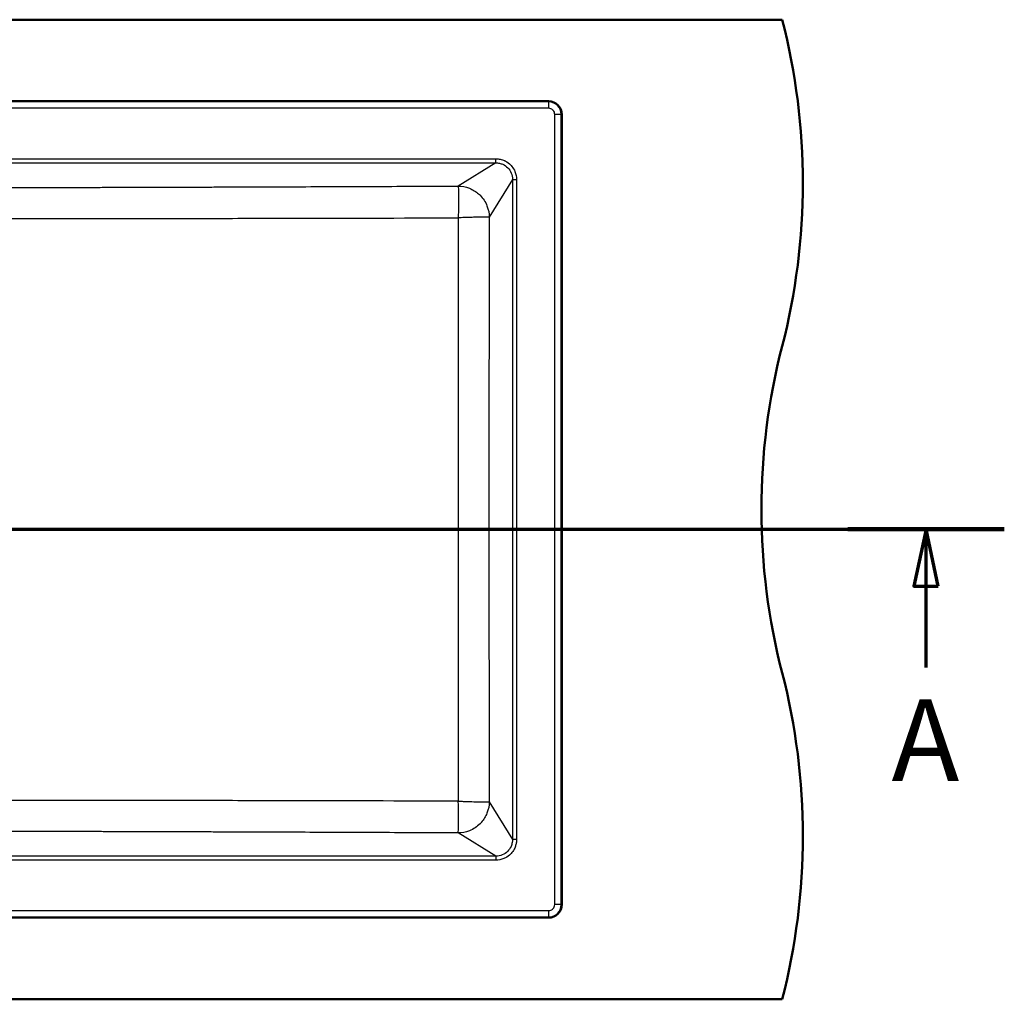
# Paper-space layout 'DF_1' of a CAD drawing. Units: millimetres. Extents: x 0 to 2100, y 0 to 3886.
# Drawn here: x 1128 to 1731, y 3149 to 3749 of the extents above; entities that cross this region are included whole.
import ezdxf

# ---------------------------------------------------------------- set-up
doc = ezdxf.new("R2010")
doc.units = ezdxf.units.MM
doc.header["$LTSCALE"] = 10
for name, color, linetype, lineweight in [('Section View Lines(ISO)', 7, 'Continuous', 70), ('Visible Edges(ISO)', 7, 'Continuous', 50), ('Visible Tangent Edges(ISO)', 7, 'Continuous', 25)]:
    doc.layers.add(name, color=color, linetype=linetype, lineweight=lineweight)
doc.styles.add('Text__5.0mm', font='arial.ttf', dxfattribs={"width": 0.9})

# ---------------------------------------------------------------- blocks, each defined once
blk = doc.blocks.new('2dTransSection0')
at = {"layer": 'Section View Lines(ISO)', "linetype": 'Continuous'}
for p, q in [((42.02, 343.68), (173.149, 343.68)), ((46.816, 343.68), (46.066, 340.18)), ((46.816, 340.18), (46.816, 343.68)), ((47.566, 340.18), (46.816, 343.68)), ((168.353, 343.68), (167.603, 340.18)), ((168.353, 340.18), (168.353, 343.68)), ((169.103, 340.18), (168.353, 343.68)), ((46.066, 340.18), (47.566, 340.18)), ((46.816, 335.194), (46.816, 340.18)), ((167.603, 340.18), (169.103, 340.18)), ((168.353, 335.194), (168.353, 340.18))]:
    blk.add_line(p, q, dxfattribs=at)
at = {"layer": 'Section View Lines(ISO)', "linetype": 'Continuous', "lineweight": 140}
for p, q in [((42.02, 343.68), (51.612, 343.68)), ((163.556, 343.68), (173.149, 343.68))]:
    blk.add_line(p, q, dxfattribs=at)
at = {"layer": 'Section View Lines(ISO)', "linetype": 'Continuous', "flags": 128}
for points in [[(47.566, 340.18), (46.816, 343.68), (46.066, 340.18), (47.566, 340.18)], [(169.103, 340.18), (168.353, 343.68), (167.603, 340.18), (169.103, 340.18)]]:
    blk.add_lwpolyline(points, dxfattribs=at)
at = {"layer": 'Section View Lines(ISO)'}
for points in [[(47.566, 340.18), (46.816, 343.68), (46.066, 340.18), (47.566, 340.18)], [(169.103, 340.18), (168.353, 343.68), (167.603, 340.18), (169.103, 340.18)]]:
    blk.add_solid(points, dxfattribs=at)
at = {"layer": 'Section View Lines(ISO)', "char_height": 5, "attachment_point": 7, "style": 'Text__5.0mm'}
for insert in [(44.706, 326.694), (166.243, 326.694)]:
    blk.add_mtext('A', dxfattribs=dict(at, insert=insert))

psp = doc.layouts.new('DF_1')

# ---------------------------------------------------------------- linework, layer by layer
at = {"layer": 'Visible Edges(ISO)'}
for p, q in [((545.41, 3748.8), (1595.41, 3748.8)), ((688.41, 3698.8), (1452.41, 3698.8)), ((1460.41, 3690.8), (1460.41, 3206.8)), ((1452.41, 3198.8), (688.41, 3198.8)), ((545.41, 3148.8), (1595.41, 3148.8))]:
    psp.add_line(p, q, dxfattribs=at)
for centre, radius, start, end in [((1208.12, 3648.8), 400, 345.52249, 14.47751), ((1452.41, 3690.8), 8, 0, 90), ((1982.71, 3448.8), 400, 165.52249, 194.47751), ((1208.12, 3248.8), 400, 345.52249, 14.47751), ((1452.41, 3206.8), 8, 270, 0)]:
    psp.add_arc(centre, radius, start, end, dxfattribs=at)
at = {"layer": 'Visible Tangent Edges(ISO)'}
for p, q in [((1452.41, 3698.5), (688.41, 3698.5)), ((1452.41, 3698.8), (1452.41, 3698.5)), ((1452.41, 3694.51), (1452.41, 3698.5)), ((1452.41, 3694.51), (688.41, 3694.51)), ((1460.11, 3690.8), (1456.12, 3690.8)), ((1456.12, 3206.8), (1456.12, 3690.8)), ((1460.11, 3690.8), (1460.41, 3690.8)), ((1460.11, 3206.8), (1460.11, 3690.8)), ((950.74, 3663.59), (1420.08, 3663.59)), ((950.74, 3661.1), (1420.08, 3661.1)), ((1420.08, 3661.1), (1396.93, 3646.89)), ((1420.08, 3661.1), (1420.08, 3663.59)), ((1430.21, 3650.96), (1416.01, 3627.81)), ((1430.21, 3650.96), (1430.21, 3246.63)), ((1430.21, 3650.96), (1432.7, 3650.96)), ((1432.7, 3650.96), (1432.7, 3246.63)), ((1416.01, 3269.78), (1430.21, 3246.63)), ((1420.08, 3236.5), (1396.93, 3250.7)), ((1432.7, 3246.63), (1430.21, 3246.63)), ((1420.08, 3236.5), (950.74, 3236.5)), ((1420.08, 3234), (950.74, 3234)), ((1420.08, 3236.5), (1420.08, 3234)), ((688.41, 3203.09), (1452.41, 3203.09)), ((1452.41, 3199.09), (1452.41, 3203.09)), ((1460.11, 3206.8), (1456.12, 3206.8)), ((1460.11, 3206.8), (1460.41, 3206.8)), ((688.41, 3199.09), (1452.41, 3199.09)), ((1452.41, 3199.09), (1452.41, 3198.8))]:
    psp.add_line(p, q, dxfattribs=at)
for centre, start, end in [((1452.41, 3690.8), 0, 90), ((1452.41, 3206.8), 270, 0)]:
    psp.add_arc(centre, 7.7, start, end, dxfattribs=at)
for points, knots in [([(1456.12, 3690.8), (1456.12, 3691.61), (1455.82, 3692.53), (1455.21, 3693.23), (1455.16, 3693.3), (1455.1, 3693.36), (1455.04, 3693.42), (1454.31, 3694.14), (1453.3, 3694.51), (1452.41, 3694.51)], [0, 0, 0, 0, 0.45762, 0.45762, 0.45762, 0.5, 0.5, 0.5, 1, 1, 1, 1]), ([(1420.08, 3663.59), (1420.98, 3663.59), (1421.88, 3663.49), (1422.73, 3663.3), (1423.64, 3663.11), (1424.5, 3662.82), (1425.27, 3662.48), (1425.33, 3662.45), (1425.39, 3662.43), (1425.45, 3662.4), (1425.63, 3662.32), (1425.8, 3662.23), (1425.96, 3662.15), (1427.17, 3661.51), (1428.21, 3660.72), (1429.06, 3659.86), (1429.36, 3659.56), (1429.64, 3659.24), (1429.9, 3658.92), (1430.7, 3657.93), (1431.32, 3656.86), (1431.76, 3655.77), (1432.4, 3654.2), (1432.7, 3652.58), (1432.7, 3650.96)], [0, 0, 0, 0, 0.105286, 0.105286, 0.105286, 0.216155, 0.216155, 0.216155, 0.224459, 0.224459, 0.224459, 0.25, 0.25, 0.25, 0.434027, 0.434027, 0.434027, 0.5, 0.5, 0.5, 0.705637, 0.705637, 0.705637, 1, 1, 1, 1]), ([(1420.08, 3661.1), (1420.8, 3661.1), (1421.52, 3661.03), (1422.92, 3660.73), (1423.61, 3660.51), (1425.39, 3659.71), (1426.43, 3659), (1428.23, 3657.18), (1428.97, 3656.06), (1429.96, 3653.61), (1430.22, 3652.29), (1430.21, 3650.96)], [0, 0, 0, 0, 0.1347883, 0.1347883, 0.2696899, 0.2696899, 0.5027725, 0.5027725, 0.7515654, 0.7515654, 1, 1, 1, 1]), ([(974.82, 3646.02), (975.08, 3646.02), (975.35, 3646.02), (975.62, 3646.02), (978.79, 3646.01), (981.93, 3646), (985.04, 3646), (988.61, 3645.99), (992.31, 3645.99), (995.9, 3645.98), (998.01, 3645.98), (1000.11, 3645.98), (1002.25, 3645.97), (1005.18, 3645.97), (1008.08, 3645.97), (1010.95, 3645.96), (1012.09, 3645.96), (1013.24, 3645.96), (1014.4, 3645.96), (1018.84, 3645.95), (1023.2, 3645.95), (1027.6, 3645.95), (1027.78, 3645.95), (1027.97, 3645.95), (1028.15, 3645.95), (1036.77, 3645.94), (1045.38, 3645.94), (1054, 3645.94), (1058.4, 3645.94), (1062.8, 3645.94), (1067.2, 3645.94), (1071.59, 3645.94), (1076.03, 3645.94), (1080.39, 3645.95), (1080.48, 3645.95), (1080.57, 3645.95), (1080.67, 3645.95), (1082.75, 3645.95), (1084.85, 3645.95), (1086.96, 3645.95), (1089.16, 3645.95), (1091.41, 3645.95), (1093.59, 3645.96), (1095.77, 3645.96), (1097.95, 3645.96), (1100.15, 3645.96), (1102.35, 3645.97), (1104.61, 3645.97), (1106.78, 3645.97), (1108.96, 3645.97), (1111.15, 3645.98), (1113.35, 3645.98), (1115.55, 3645.98), (1117.8, 3645.99), (1119.98, 3645.99), (1122.15, 3645.99), (1124.34, 3646), (1126.54, 3646), (1128.74, 3646), (1131.01, 3646.01), (1133.17, 3646.01), (1133.18, 3646.01), (1133.19, 3646.01), (1133.2, 3646.01), (1136.44, 3646.02), (1139.72, 3646.02), (1143.04, 3646.03), (1144.14, 3646.03), (1145.29, 3646.04), (1146.37, 3646.04), (1149.62, 3646.05), (1152.9, 3646.05), (1156.23, 3646.06), (1157.33, 3646.06), (1158.48, 3646.07), (1159.56, 3646.07), (1162.8, 3646.08), (1166.09, 3646.08), (1169.41, 3646.09), (1170.52, 3646.09), (1171.68, 3646.1), (1172.75, 3646.1), (1175.99, 3646.11), (1179.27, 3646.12), (1182.6, 3646.13), (1183.64, 3646.13), (1184.73, 3646.13), (1185.75, 3646.13), (1185.82, 3646.13), (1185.88, 3646.13), (1185.95, 3646.13), (1189.19, 3646.14), (1192.48, 3646.15), (1195.8, 3646.16), (1196.91, 3646.17), (1198.06, 3646.17), (1199.14, 3646.17), (1202.38, 3646.18), (1205.66, 3646.19), (1208.99, 3646.2), (1210.09, 3646.2), (1211.25, 3646.21), (1212.33, 3646.21), (1215.56, 3646.22), (1218.84, 3646.23), (1222.17, 3646.24), (1223.28, 3646.25), (1224.44, 3646.25), (1225.52, 3646.25), (1228.74, 3646.26), (1232.02, 3646.27), (1235.35, 3646.28), (1236.33, 3646.29), (1237.35, 3646.29), (1238.32, 3646.29), (1238.45, 3646.29), (1238.58, 3646.29), (1238.7, 3646.29), (1241.95, 3646.31), (1245.23, 3646.32), (1248.56, 3646.33), (1249.66, 3646.33), (1250.81, 3646.34), (1251.89, 3646.34), (1255.13, 3646.35), (1258.41, 3646.36), (1261.74, 3646.37), (1262.89, 3646.38), (1264.08, 3646.38), (1265.19, 3646.39), (1267.43, 3646.39), (1269.7, 3646.4), (1271.98, 3646.41), (1273.58, 3646.41), (1275.2, 3646.42), (1276.83, 3646.43), (1278.43, 3646.43), (1279.92, 3646.44), (1281.46, 3646.44), (1283.65, 3646.45), (1285.86, 3646.46), (1288.1, 3646.47), (1289.02, 3646.47), (1289.99, 3646.47), (1290.9, 3646.48), (1291.09, 3646.48), (1291.27, 3646.48), (1291.45, 3646.48), (1299.48, 3646.51), (1307.71, 3646.54), (1316.14, 3646.57), (1316.7, 3646.57), (1317.29, 3646.58), (1317.82, 3646.58), (1325.82, 3646.61), (1334.04, 3646.64), (1342.5, 3646.67), (1343.06, 3646.68), (1343.66, 3646.68), (1344.19, 3646.68), (1352.13, 3646.71), (1360.35, 3646.74), (1368.86, 3646.78), (1369.42, 3646.78), (1370.04, 3646.78), (1370.56, 3646.78), (1378.68, 3646.82), (1387.18, 3646.85), (1396.08, 3646.89), (1396.36, 3646.89), (1396.65, 3646.89), (1396.93, 3646.89)], [0, 0, 0, 0, 0.001875, 0.001875, 0.001875, 0.024186, 0.024186, 0.024186, 0.049856, 0.049856, 0.049856, 0.064953, 0.064953, 0.064953, 0.085547, 0.085547, 0.085547, 0.09375, 0.09375, 0.09375, 0.125, 0.125, 0.125, 0.126296, 0.126296, 0.126296, 0.1875, 0.1875, 0.1875, 0.21875, 0.21875, 0.21875, 0.25, 0.25, 0.25, 0.25066, 0.25066, 0.25066, 0.265625, 0.265625, 0.265625, 0.28125, 0.28125, 0.28125, 0.296875, 0.296875, 0.296875, 0.3125, 0.3125, 0.3125, 0.328125, 0.328125, 0.328125, 0.34375, 0.34375, 0.34375, 0.359375, 0.359375, 0.359375, 0.375, 0.375, 0.375, 0.375052, 0.375052, 0.375052, 0.398437, 0.398437, 0.398437, 0.40625, 0.40625, 0.40625, 0.429687, 0.429687, 0.429687, 0.4375, 0.4375, 0.4375, 0.460937, 0.460937, 0.460937, 0.46875, 0.46875, 0.46875, 0.492187, 0.492187, 0.492187, 0.499529, 0.499529, 0.499529, 0.5, 0.5, 0.5, 0.523437, 0.523437, 0.523437, 0.53125, 0.53125, 0.53125, 0.554687, 0.554687, 0.554687, 0.5625, 0.5625, 0.5625, 0.585937, 0.585937, 0.585937, 0.59375, 0.59375, 0.59375, 0.617187, 0.617187, 0.617187, 0.624078, 0.624078, 0.624078, 0.625, 0.625, 0.625, 0.648437, 0.648437, 0.648437, 0.65625, 0.65625, 0.65625, 0.679687, 0.679687, 0.679687, 0.687777, 0.687777, 0.687777, 0.704015, 0.704015, 0.704015, 0.71537, 0.71537, 0.71537, 0.726453, 0.726453, 0.726453, 0.742187, 0.742187, 0.742187, 0.748677, 0.748677, 0.748677, 0.75, 0.75, 0.75, 0.808594, 0.808594, 0.808594, 0.8125, 0.8125, 0.8125, 0.871094, 0.871094, 0.871094, 0.875, 0.875, 0.875, 0.933594, 0.933594, 0.933594, 0.9375, 0.9375, 0.9375, 0.998082, 0.998082, 0.998082, 1, 1, 1, 1]), ([(1396.93, 3646.89), (1397.03, 3646.69), (1397.19, 3645.4), (1397.3, 3640.98), (1397.24, 3634.63), (1397.1, 3629.8), (1397.01, 3627.45)], [0, 0, 0, 0, 0.2416974, 0.5000225, 0.7585942, 1, 1, 1, 1]), ([(1396.93, 3646.89), (1399.17, 3646.87), (1401.58, 3646.45), (1403.92, 3645.51), (1405.92, 3644.71), (1407.84, 3643.54), (1409.53, 3642.04), (1409.82, 3641.78), (1410.1, 3641.52), (1410.37, 3641.25), (1412.23, 3639.39), (1413.69, 3637.14), (1414.63, 3634.8), (1415.57, 3632.46), (1415.99, 3630.05), (1416.01, 3627.81)], [0, 0, 0, 0, 0.25, 0.25, 0.25, 0.463674, 0.463674, 0.463674, 0.5, 0.5, 0.5, 0.75, 0.75, 0.75, 1, 1, 1, 1]), ([(977.52, 3627.05), (994.33, 3627.05), (1011.16, 3627.05), (1045.59, 3627.06), (1063.21, 3627.06), (1098.43, 3627.06), (1116.03, 3627.05), (1151.22, 3627.04), (1168.8, 3627.05), (1203.95, 3627.06), (1221.51, 3627.08), (1256.63, 3627.12), (1274.19, 3627.15), (1326.84, 3627.25), (1361.93, 3627.34), (1397.01, 3627.45)], [0.0055299, 0.0055299, 0.0055299, 0.0055299, 0.1248882, 0.1248882, 0.2497332, 0.2497332, 0.3746173, 0.3746173, 0.4995887, 0.4995887, 0.6246273, 0.6246273, 0.7497215, 0.7497215, 1, 1, 1, 1]), ([(1397.01, 3627.45), (1396.98, 3597.69), (1396.94, 3538.16), (1396.92, 3448.8), (1396.94, 3359.43), (1396.98, 3299.9), (1397.01, 3270.14)], [0, 0, 0, 0, 0.250031, 0.5, 0.749969, 1, 1, 1, 1]), ([(1416.01, 3627.81), (1415.8, 3627.85), (1415.2, 3627.88), (1414.22, 3627.88), (1413.26, 3627.89), (1411.93, 3627.88), (1409.93, 3627.85), (1409.15, 3627.83), (1408.26, 3627.81), (1407.24, 3627.79), (1406.73, 3627.77), (1406.19, 3627.76), (1405.61, 3627.74), (1405.32, 3627.73), (1405.02, 3627.73), (1404.71, 3627.72), (1404.55, 3627.71), (1404.4, 3627.71), (1404.24, 3627.7), (1404.12, 3627.7), (1404.02, 3627.7), (1403.89, 3627.69), (1403.83, 3627.69), (1403.77, 3627.69), (1403.75, 3627.69), (1401.68, 3627.62), (1400.04, 3627.56), (1398.91, 3627.52), (1397.79, 3627.48), (1397.17, 3627.45), (1397.01, 3627.45)], [0, 0, 0, 0, 0.1819127, 0.1819127, 0.1819127, 0.3604562, 0.3604562, 0.3604562, 0.4302281, 0.4302281, 0.4302281, 0.4651141, 0.4651141, 0.4651141, 0.482557, 0.482557, 0.482557, 0.4912785, 0.4912785, 0.4912785, 0.4974514, 0.4974514, 0.4974514, 0.5, 0.5, 0.5, 0.75, 0.75, 0.75, 1, 1, 1, 1]), ([(1416.01, 3627.81), (1416.01, 3627.53), (1416.01, 3627.24), (1416.01, 3626.96), (1415.99, 3621.59), (1415.98, 3616.26), (1415.97, 3610.98), (1415.97, 3608.96), (1415.96, 3606.99), (1415.96, 3604.94), (1415.95, 3600.17), (1415.94, 3595.44), (1415.93, 3590.74), (1415.93, 3588.57), (1415.93, 3586.44), (1415.92, 3584.27), (1415.92, 3582.07), (1415.92, 3579.82), (1415.91, 3577.6), (1415.91, 3574.02), (1415.9, 3570.46), (1415.9, 3566.92), (1415.89, 3564.54), (1415.89, 3562.19), (1415.88, 3559.77), (1415.88, 3555.05), (1415.87, 3550.35), (1415.87, 3545.68), (1415.86, 3543.07), (1415.86, 3540.51), (1415.86, 3537.88), (1415.85, 3530.12), (1415.84, 3522.4), (1415.83, 3514.72), (1415.83, 3510.45), (1415.83, 3506.2), (1415.82, 3501.95), (1415.82, 3498.7), (1415.82, 3495.48), (1415.82, 3492.18), (1415.81, 3477.6), (1415.8, 3463.14), (1415.8, 3448.8), (1415.8, 3441.43), (1415.8, 3434.04), (1415.81, 3426.62), (1415.81, 3422.19), (1415.81, 3417.75), (1415.81, 3413.3), (1415.81, 3410.78), (1415.81, 3408.25), (1415.82, 3405.74), (1415.82, 3402.9), (1415.82, 3400.14), (1415.82, 3397.34), (1415.83, 3391.12), (1415.83, 3384.87), (1415.84, 3378.6), (1415.84, 3374.76), (1415.84, 3370.92), (1415.85, 3367.07), (1415.85, 3364.75), (1415.85, 3362.4), (1415.86, 3360.09), (1415.86, 3359.97), (1415.86, 3359.84), (1415.86, 3359.72), (1415.86, 3357.19), (1415.86, 3354.68), (1415.87, 3352.16), (1415.87, 3348.85), (1415.87, 3345.53), (1415.88, 3342.18), (1415.88, 3340.18), (1415.88, 3338.15), (1415.89, 3336.19), (1415.89, 3331.27), (1415.9, 3326.32), (1415.91, 3321.34), (1415.91, 3318.88), (1415.92, 3316.37), (1415.92, 3313.95), (1415.93, 3310.21), (1415.93, 3306.46), (1415.94, 3302.68), (1415.95, 3299.94), (1415.95, 3297.18), (1415.96, 3294.42), (1415.96, 3293.65), (1415.96, 3292.9), (1415.96, 3292.16), (1415.98, 3285.07), (1415.99, 3277.89), (1416.01, 3270.63), (1416.01, 3270.35), (1416.01, 3270.07), (1416.01, 3269.78)], [0, 0, 0, 0, 0.002329, 0.002329, 0.002329, 0.046875, 0.046875, 0.046875, 0.063878, 0.063878, 0.063878, 0.103393, 0.103393, 0.103393, 0.121632, 0.121632, 0.121632, 0.140133, 0.140133, 0.140133, 0.16994, 0.16994, 0.16994, 0.190019, 0.190019, 0.190019, 0.229274, 0.229274, 0.229274, 0.251199, 0.251199, 0.251199, 0.315616, 0.315616, 0.315616, 0.35138, 0.35138, 0.35138, 0.378806, 0.378806, 0.378806, 0.5, 0.5, 0.5, 0.562195, 0.562195, 0.562195, 0.599309, 0.599309, 0.599309, 0.620258, 0.620258, 0.620258, 0.643845, 0.643845, 0.643845, 0.696313, 0.696313, 0.696313, 0.728413, 0.728413, 0.728413, 0.747729, 0.747729, 0.747729, 0.748781, 0.748781, 0.748781, 0.770044, 0.770044, 0.770044, 0.797871, 0.797871, 0.797871, 0.814536, 0.814536, 0.814536, 0.856128, 0.856128, 0.856128, 0.876639, 0.876639, 0.876639, 0.908298, 0.908298, 0.908298, 0.931202, 0.931202, 0.931202, 0.9375, 0.9375, 0.9375, 0.997671, 0.997671, 0.997671, 1, 1, 1, 1]), ([(1397.01, 3270.14), (1361.93, 3270.25), (1326.84, 3270.34), (1274.19, 3270.44), (1256.63, 3270.47), (1221.51, 3270.51), (1203.95, 3270.53), (1168.8, 3270.55), (1151.22, 3270.55), (1116.03, 3270.54), (1098.43, 3270.54), (1063.21, 3270.53), (1045.59, 3270.53), (1010.38, 3270.54), (992.77, 3270.54), (975.19, 3270.54)], [0, 0, 0, 0, 0.2502785, 0.2502785, 0.3753727, 0.3753727, 0.5004113, 0.5004113, 0.6253827, 0.6253827, 0.7502668, 0.7502668, 0.8751118, 0.8751118, 1, 1, 1, 1]), ([(1396.93, 3250.7), (1397.03, 3250.91), (1397.11, 3251.53), (1397.17, 3252.53), (1397.22, 3253.52), (1397.26, 3254.89), (1397.27, 3256.94), (1397.28, 3258.5), (1397.27, 3260.46), (1397.21, 3263.05), (1397.21, 3263.12), (1397.21, 3263.24), (1397.21, 3263.28), (1397.17, 3265.41), (1397.12, 3267.08), (1397.08, 3268.22), (1397.04, 3269.28), (1397.02, 3269.89), (1397.01, 3270.1), (1397.01, 3270.11), (1397.01, 3270.13), (1397.01, 3270.14)], [0, 0, 0, 0, 0.1812726, 0.1812726, 0.1812726, 0.3602313, 0.3602313, 0.3602313, 0.4960937, 0.4960937, 0.4960937, 0.5, 0.5, 0.5, 0.75, 0.75, 0.75, 0.9802011, 0.9802011, 0.9802011, 1, 1, 1, 1]), ([(1416.01, 3269.78), (1415.99, 3267.54), (1415.57, 3265.13), (1414.63, 3262.79), (1413.82, 3260.79), (1412.66, 3258.87), (1411.16, 3257.18), (1410.9, 3256.89), (1410.64, 3256.61), (1410.37, 3256.34), (1408.51, 3254.48), (1406.26, 3253.02), (1403.92, 3252.08), (1401.58, 3251.14), (1399.17, 3250.72), (1396.93, 3250.7)], [0, 0, 0, 0, 0.25, 0.25, 0.25, 0.463604, 0.463604, 0.463604, 0.5, 0.5, 0.5, 0.75, 0.75, 0.75, 1, 1, 1, 1]), ([(1397.01, 3270.14), (1397.53, 3270.12), (1398.13, 3270.1), (1398.84, 3270.07), (1399.19, 3270.06), (1399.56, 3270.05), (1399.96, 3270.03), (1400.16, 3270.02), (1400.36, 3270.02), (1400.57, 3270.01), (1400.67, 3270.01), (1400.78, 3270), (1400.89, 3270), (1400.94, 3270), (1401, 3269.99), (1401.05, 3269.99), (1401.08, 3269.99), (1401.11, 3269.99), (1401.13, 3269.99), (1401.15, 3269.99), (1401.16, 3269.99), (1401.17, 3269.99), (1401.18, 3269.99), (1401.19, 3269.99), (1401.19, 3269.99), (1401.2, 3269.99), (1401.21, 3269.99), (1401.26, 3269.99), (1402.17, 3269.95), (1402.99, 3269.93), (1403.74, 3269.9), (1405.96, 3269.84), (1407.56, 3269.8), (1408.84, 3269.77), (1409.23, 3269.76), (1409.59, 3269.75), (1409.93, 3269.75), (1411.07, 3269.72), (1411.93, 3269.71), (1412.65, 3269.71), (1413.27, 3269.7), (1413.78, 3269.7), (1414.22, 3269.7), (1414.44, 3269.7), (1414.64, 3269.71), (1414.83, 3269.71), (1415.39, 3269.72), (1415.82, 3269.74), (1416.01, 3269.78)], [0, 0, 0, 0, 0.25, 0.25, 0.25, 0.375, 0.375, 0.375, 0.4375, 0.4375, 0.4375, 0.46875, 0.46875, 0.46875, 0.484375, 0.484375, 0.484375, 0.4921875, 0.4921875, 0.4921875, 0.4960937, 0.4960937, 0.4960937, 0.4980469, 0.4980469, 0.4980469, 0.5, 0.5, 0.5, 0.5316472, 0.5316472, 0.5316472, 0.625, 0.625, 0.625, 0.6533176, 0.6533176, 0.6533176, 0.75, 0.75, 0.75, 0.8334026, 0.8334026, 0.8334026, 0.875, 0.875, 0.875, 1, 1, 1, 1]), ([(1396.93, 3250.7), (1396.65, 3250.7), (1396.36, 3250.7), (1396.08, 3250.7), (1387.76, 3250.74), (1379.78, 3250.77), (1372.14, 3250.8), (1371.61, 3250.8), (1371.13, 3250.8), (1370.56, 3250.81), (1362.02, 3250.84), (1353.76, 3250.87), (1345.78, 3250.91), (1345.25, 3250.91), (1344.76, 3250.91), (1344.19, 3250.91), (1335.7, 3250.94), (1327.45, 3250.98), (1319.42, 3251.01), (1318.89, 3251.01), (1318.39, 3251.01), (1317.82, 3251.01), (1309.94, 3251.04), (1302.22, 3251.07), (1294.68, 3251.1), (1293.63, 3251.1), (1292.65, 3251.11), (1291.57, 3251.11), (1291.35, 3251.11), (1291.12, 3251.11), (1290.9, 3251.11), (1288.14, 3251.12), (1285.42, 3251.13), (1282.73, 3251.14), (1281.09, 3251.15), (1279.51, 3251.16), (1277.83, 3251.16), (1274.62, 3251.17), (1271.45, 3251.18), (1268.33, 3251.2), (1267.24, 3251.2), (1266.2, 3251.2), (1265.08, 3251.21), (1261.73, 3251.22), (1258.41, 3251.23), (1255.15, 3251.24), (1254.06, 3251.24), (1253.01, 3251.25), (1251.89, 3251.25), (1248.54, 3251.26), (1245.23, 3251.27), (1241.96, 3251.29), (1240.87, 3251.29), (1239.83, 3251.29), (1238.7, 3251.3), (1238.58, 3251.3), (1238.45, 3251.3), (1238.32, 3251.3), (1235.08, 3251.31), (1231.9, 3251.32), (1228.76, 3251.33), (1227.67, 3251.33), (1226.64, 3251.34), (1225.52, 3251.34), (1222.15, 3251.35), (1218.84, 3251.36), (1215.58, 3251.37), (1214.49, 3251.37), (1213.45, 3251.38), (1212.33, 3251.38), (1208.97, 3251.39), (1205.66, 3251.4), (1202.39, 3251.41), (1201.3, 3251.41), (1200.25, 3251.42), (1199.14, 3251.42), (1195.79, 3251.43), (1192.48, 3251.44), (1189.2, 3251.45), (1188.11, 3251.45), (1187.07, 3251.45), (1185.95, 3251.46), (1185.88, 3251.46), (1185.82, 3251.46), (1185.75, 3251.46), (1182.46, 3251.47), (1179.21, 3251.47), (1176.01, 3251.48), (1174.92, 3251.49), (1173.87, 3251.49), (1172.75, 3251.49), (1169.4, 3251.5), (1166.09, 3251.51), (1162.82, 3251.52), (1161.73, 3251.52), (1160.68, 3251.52), (1159.56, 3251.52), (1156.21, 3251.53), (1152.9, 3251.54), (1149.63, 3251.55), (1148.54, 3251.55), (1147.48, 3251.55), (1146.37, 3251.55), (1144.14, 3251.56), (1141.92, 3251.56), (1139.73, 3251.57), (1137.53, 3251.57), (1135.41, 3251.57), (1133.2, 3251.58), (1133.19, 3251.58), (1133.18, 3251.58), (1133.17, 3251.58), (1130.95, 3251.58), (1128.74, 3251.59), (1126.54, 3251.59), (1124.34, 3251.59), (1122.2, 3251.6), (1119.98, 3251.6), (1117.76, 3251.61), (1115.55, 3251.61), (1113.35, 3251.61), (1111.15, 3251.61), (1109, 3251.62), (1106.78, 3251.62), (1104.56, 3251.62), (1102.35, 3251.63), (1100.15, 3251.63), (1097.95, 3251.63), (1095.81, 3251.63), (1093.59, 3251.64), (1089.24, 3251.64), (1084.97, 3251.64), (1080.67, 3251.65), (1080.57, 3251.65), (1080.48, 3251.65), (1080.39, 3251.65), (1071.6, 3251.65), (1062.79, 3251.65), (1054, 3251.65), (1049.6, 3251.65), (1045.2, 3251.65), (1040.8, 3251.65), (1036.59, 3251.65), (1032.33, 3251.65), (1028.15, 3251.64), (1025.04, 3251.64), (1021.93, 3251.64), (1018.77, 3251.64), (1016.79, 3251.63), (1014.83, 3251.63), (1012.88, 3251.63), (1008.21, 3251.63), (1003.45, 3251.62), (998.77, 3251.61), (996.15, 3251.61), (993.51, 3251.61), (990.85, 3251.6), (987.63, 3251.6), (984.49, 3251.59), (981.3, 3251.59), (979.41, 3251.58), (977.52, 3251.58), (975.62, 3251.58), (975.35, 3251.57), (975.08, 3251.57), (974.82, 3251.57)], [0, 0, 0, 0, 0.001919, 0.001919, 0.001919, 0.058594, 0.058594, 0.058594, 0.0625, 0.0625, 0.0625, 0.121094, 0.121094, 0.121094, 0.125, 0.125, 0.125, 0.183594, 0.183594, 0.183594, 0.1875, 0.1875, 0.1875, 0.242187, 0.242187, 0.242187, 0.249736, 0.249736, 0.249736, 0.25128, 0.25128, 0.25128, 0.270503, 0.270503, 0.270503, 0.282269, 0.282269, 0.282269, 0.304687, 0.304687, 0.304687, 0.3125, 0.3125, 0.3125, 0.335937, 0.335937, 0.335937, 0.34375, 0.34375, 0.34375, 0.367187, 0.367187, 0.367187, 0.375, 0.375, 0.375, 0.375895, 0.375895, 0.375895, 0.398437, 0.398437, 0.398437, 0.40625, 0.40625, 0.40625, 0.429687, 0.429687, 0.429687, 0.4375, 0.4375, 0.4375, 0.460937, 0.460937, 0.460937, 0.46875, 0.46875, 0.46875, 0.492187, 0.492187, 0.492187, 0.5, 0.5, 0.5, 0.500457, 0.500457, 0.500457, 0.523437, 0.523437, 0.523437, 0.53125, 0.53125, 0.53125, 0.554687, 0.554687, 0.554687, 0.5625, 0.5625, 0.5625, 0.585937, 0.585937, 0.585937, 0.59375, 0.59375, 0.59375, 0.609375, 0.609375, 0.609375, 0.62495, 0.62495, 0.62495, 0.625, 0.625, 0.625, 0.640625, 0.640625, 0.640625, 0.65625, 0.65625, 0.65625, 0.671875, 0.671875, 0.671875, 0.6875, 0.6875, 0.6875, 0.703125, 0.703125, 0.703125, 0.71875, 0.71875, 0.71875, 0.749345, 0.749345, 0.749345, 0.75, 0.75, 0.75, 0.8125, 0.8125, 0.8125, 0.84375, 0.84375, 0.84375, 0.873692, 0.873692, 0.873692, 0.895956, 0.895956, 0.895956, 0.909878, 0.909878, 0.909878, 0.943323, 0.943323, 0.943323, 0.962026, 0.962026, 0.962026, 0.984744, 0.984744, 0.984744, 0.998125, 0.998125, 0.998125, 1, 1, 1, 1]), ([(1430.21, 3246.63), (1430.22, 3246.06), (1430.17, 3245.48), (1429.93, 3244.06), (1429.69, 3243.23), (1428.83, 3241.31), (1428.12, 3240.28), (1426.3, 3238.48), (1425.18, 3237.74), (1422.73, 3236.74), (1421.4, 3236.49), (1420.08, 3236.5)], [0, 0, 0, 0, 0.1078111, 0.1078111, 0.2696726, 0.2696726, 0.5027607, 0.5027607, 0.7515595, 0.7515595, 1, 1, 1, 1]), ([(1432.7, 3246.63), (1432.7, 3245.92), (1432.64, 3245.21), (1432.53, 3244.5), (1432.41, 3243.84), (1432.25, 3243.19), (1432.03, 3242.54), (1431.91, 3242.17), (1431.76, 3241.8), (1431.6, 3241.43), (1431.17, 3240.49), (1430.63, 3239.57), (1429.9, 3238.67), (1429.62, 3238.32), (1429.31, 3237.98), (1428.98, 3237.65), (1428.15, 3236.82), (1427.16, 3236.07), (1425.97, 3235.45), (1425.62, 3235.27), (1425.26, 3235.1), (1424.89, 3234.95), (1423.44, 3234.36), (1421.78, 3234), (1420.08, 3234)], [0, 0, 0, 0, 0.12954, 0.12954, 0.12954, 0.25, 0.25, 0.25, 0.3196, 0.3196, 0.3196, 0.5, 0.5, 0.5, 0.570785, 0.570785, 0.570785, 0.75, 0.75, 0.75, 0.80158, 0.80158, 0.80158, 1, 1, 1, 1]), ([(1452.41, 3203.09), (1453.23, 3203.09), (1454.15, 3203.39), (1454.85, 3204), (1454.91, 3204.05), (1454.98, 3204.11), (1455.04, 3204.17), (1455.76, 3204.89), (1456.12, 3205.91), (1456.12, 3206.8)], [0, 0, 0, 0, 0.457619, 0.457619, 0.457619, 0.5, 0.5, 0.5, 1, 1, 1, 1])]:
    psp.add_open_spline(points, degree=3, knots=knots, dxfattribs=at)

# ---------------------------------------------------------------- block references
at = {"layer": 'Section View Lines(ISO)', "xscale": 10, "yscale": 10, "zscale": 10}
psp.add_blockref('2dTransSection0', (0, 0), dxfattribs=at)

doc.saveas('drawing.dxf')
